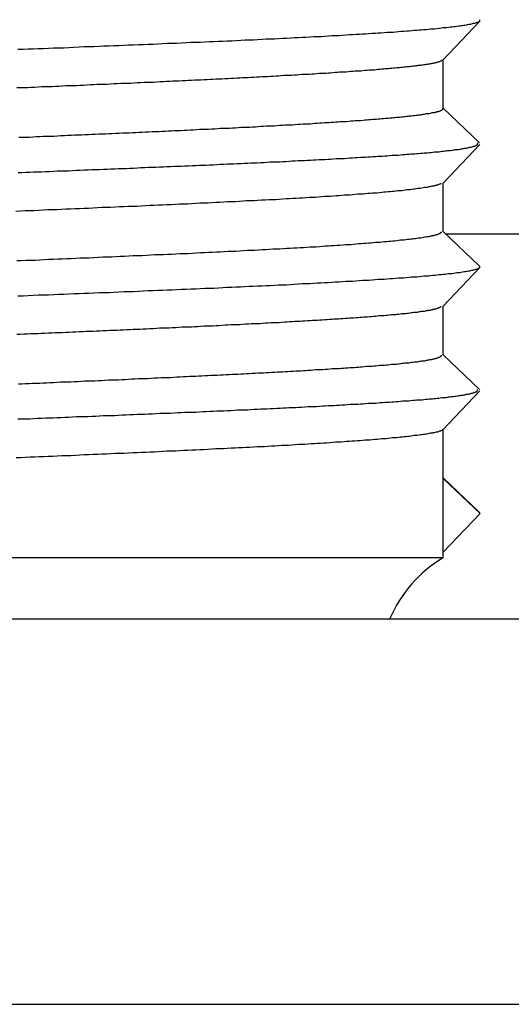
# Model space of a CAD drawing. Extents: x -69 to 1680, y 0 to 1188.
# Drawn here: x 996 to 998, y 707 to 711 of the extents above; entities that cross this region are included whole.
import ezdxf

# ---------------------------------------------------------------- set-up
doc = ezdxf.new("R2010")
doc.units = 0
doc.header["$LTSCALE"] = 4
doc.layers.add('VISIBLE__ISO_', color=7, linetype='CONTINUOUS')

msp = doc.modelspace()

# ---------------------------------------------------------------- linework, layer by layer
at = {"layer": 'VISIBLE__ISO_'}
for p, q in [((997.732, 710.8613), (997.5882, 710.7096)), ((997.5896, 710.5205), (997.5896, 710.7111)), ((997.5896, 710.5222), (997.7317, 710.3872)), ((997.732, 710.3813), (997.5882, 710.2296)), ((997.5896, 710.0405), (997.5896, 710.2311)), ((997.5896, 710.0422), (997.7317, 709.9072)), ((1046.1305, 710.0322), (997.6001, 710.0322)), ((997.732, 709.9013), (997.5882, 709.7496)), ((997.5896, 709.5605), (997.5896, 709.7511)), ((997.5896, 709.5622), (997.7317, 709.4272)), ((997.732, 709.4213), (997.5882, 709.2696)), ((997.5896, 709.0805), (997.5896, 709.2711)), ((997.5896, 709.0822), (997.7317, 708.9472)), ((997.7334, 708.9441), (997.5896, 709.0805)), ((997.5896, 708.7926), (997.5896, 709.0805)), ((997.5896, 708.7926), (997.7334, 708.9441)), ((997.5896, 708.7715), (997.5896, 708.7926)), ((997.5896, 708.7715), (993.8896, 708.7715)), ((1049.5565, 708.5322), (941.9227, 708.5322)), ((941.9227, 707.0322), (1049.5565, 707.0322))]:
    msp.add_line(p, q, dxfattribs=at)
for points in [[(995.935, 710.752, 0), (995.955, 710.752, 0), (995.975, 710.753, 0), (995.994, 710.754, 0), (996.014, 710.755, 0), (996.034, 710.755, 0), (996.054, 710.756, 0), (996.074, 710.757, 0), (996.094, 710.758, 0), (996.114, 710.758, 0), (996.133, 710.759, 0), (996.153, 710.76, 0), (996.173, 710.761, 0), (996.192, 710.762, 0), (996.212, 710.762, 0), (996.231, 710.763, 0), (996.251, 710.764, 0), (996.27, 710.765, 0), (996.289, 710.765, 0), (996.309, 710.766, 0), (996.328, 710.767, 0), (996.347, 710.768, 0), (996.366, 710.769, 0), (996.385, 710.769, 0), (996.404, 710.77, 0), (996.423, 710.771, 0), (996.442, 710.772, 0), (996.461, 710.772, 0), (996.48, 710.773, 0), (996.498, 710.774, 0), (996.517, 710.775, 0), (996.535, 710.775, 0), (996.554, 710.776, 0), (996.572, 710.777, 0), (996.59, 710.778, 0), (996.608, 710.779, 0), (996.627, 710.779, 0), (996.645, 710.78, 0), (996.662, 710.781, 0), (996.68, 710.782, 0), (996.698, 710.782, 0), (996.715, 710.783, 0), (996.733, 710.784, 0), (996.75, 710.785, 0), (996.768, 710.785, 0), (996.785, 710.786, 0), (996.802, 710.787, 0), (996.819, 710.788, 0), (996.835, 710.789, 0), (996.852, 710.789, 0), (996.868, 710.79, 0), (996.885, 710.791, 0), (996.901, 710.792, 0), (996.917, 710.792, 0), (996.933, 710.793, 0), (996.949, 710.794, 0), (996.965, 710.795, 0), (996.98, 710.795, 0), (996.996, 710.796, 0), (997.011, 710.797, 0), (997.026, 710.798, 0), (997.042, 710.799, 0), (997.057, 710.799, 0), (997.071, 710.8, 0), (997.086, 710.801, 0), (997.101, 710.802, 0), (997.115, 710.802, 0), (997.129, 710.803, 0), (997.143, 710.804, 0), (997.157, 710.805, 0), (997.171, 710.806, 0), (997.185, 710.806, 0), (997.198, 710.807, 0), (997.212, 710.808, 0), (997.225, 710.809, 0), (997.238, 710.809, 0), (997.251, 710.81, 0), (997.264, 710.811, 0), (997.276, 710.812, 0), (997.289, 710.812, 0), (997.301, 710.813, 0), (997.314, 710.814, 0), (997.326, 710.815, 0), (997.337, 710.816, 0), (997.349, 710.816, 0), (997.361, 710.817, 0), (997.372, 710.818, 0), (997.383, 710.819, 0), (997.395, 710.819, 0), (997.405, 710.82, 0), (997.416, 710.821, 0), (997.427, 710.822, 0), (997.437, 710.822, 0), (997.448, 710.823, 0), (997.458, 710.824, 0), (997.468, 710.825, 0), (997.477, 710.826, 0), (997.487, 710.826, 0), (997.497, 710.827, 0), (997.506, 710.828, 0), (997.515, 710.829, 0), (997.524, 710.829, 0), (997.533, 710.83, 0), (997.541, 710.831, 0), (997.55, 710.832, 0), (997.558, 710.832, 0), (997.566, 710.833, 0), (997.574, 710.834, 0), (997.582, 710.835, 0), (997.589, 710.836, 0), (997.596, 710.836, 0), (997.604, 710.837, 0), (997.611, 710.838, 0), (997.617, 710.839, 0), (997.624, 710.839, 0), (997.63, 710.84, 0), (997.637, 710.841, 0), (997.643, 710.842, 0), (997.649, 710.843, 0), (997.654, 710.843, 0), (997.66, 710.844, 0), (997.665, 710.845, 0), (997.67, 710.846, 0), (997.675, 710.846, 0), (997.68, 710.847, 0), (997.684, 710.848, 0), (997.689, 710.849, 0), (997.693, 710.849, 0), (997.697, 710.85, 0), (997.7, 710.851, 0), (997.704, 710.852, 0), (997.707, 710.853, 0), (997.711, 710.853, 0), (997.713, 710.854, 0), (997.716, 710.855, 0), (997.719, 710.856, 0), (997.721, 710.856, 0), (997.723, 710.857, 0), (997.725, 710.858, 0), (997.727, 710.859, 0), (997.728, 710.859, 0), (997.73, 710.86, 0), (997.731, 710.861, 0), (997.732, 710.862, 0), (997.732, 710.863, 0), (997.733, 710.863, 0), (997.733, 710.864, 0), (997.733, 710.865, 0), (997.733, 710.866, 0), (997.732, 710.866, 0), (997.732, 710.867, 0)], [(997.586, 710.71, 0), (997.586, 710.709, 0), (997.585, 710.709, 0), (997.584, 710.708, 0), (997.584, 710.707, 0), (997.583, 710.707, 0), (997.582, 710.706, 0), (997.581, 710.706, 0), (997.58, 710.705, 0), (997.578, 710.705, 0), (997.577, 710.704, 0), (997.575, 710.703, 0), (997.574, 710.703, 0), (997.572, 710.702, 0), (997.57, 710.702, 0), (997.568, 710.701, 0), (997.566, 710.701, 0), (997.564, 710.7, 0), (997.562, 710.699, 0), (997.559, 710.699, 0), (997.557, 710.698, 0), (997.554, 710.698, 0), (997.551, 710.697, 0), (997.549, 710.697, 0), (997.546, 710.696, 0), (997.543, 710.695, 0), (997.539, 710.695, 0), (997.536, 710.694, 0), (997.533, 710.694, 0), (997.529, 710.693, 0), (997.526, 710.693, 0), (997.522, 710.692, 0), (997.518, 710.691, 0), (997.514, 710.691, 0), (997.51, 710.69, 0), (997.506, 710.69, 0), (997.502, 710.689, 0), (997.497, 710.689, 0), (997.493, 710.688, 0), (997.488, 710.687, 0), (997.484, 710.687, 0), (997.479, 710.686, 0), (997.474, 710.686, 0), (997.469, 710.685, 0), (997.464, 710.685, 0), (997.459, 710.684, 0), (997.454, 710.683, 0), (997.449, 710.683, 0), (997.443, 710.682, 0), (997.438, 710.682, 0), (997.432, 710.681, 0), (997.426, 710.681, 0), (997.42, 710.68, 0), (997.415, 710.679, 0), (997.409, 710.679, 0), (997.402, 710.678, 0), (997.396, 710.678, 0), (997.39, 710.677, 0), (997.384, 710.677, 0), (997.377, 710.676, 0), (997.371, 710.675, 0), (997.364, 710.675, 0), (997.357, 710.674, 0), (997.35, 710.674, 0), (997.343, 710.673, 0), (997.336, 710.673, 0), (997.329, 710.672, 0), (997.322, 710.671, 0), (997.315, 710.671, 0), (997.308, 710.67, 0), (997.3, 710.67, 0), (997.293, 710.669, 0), (997.285, 710.669, 0), (997.277, 710.668, 0), (997.27, 710.667, 0), (997.262, 710.667, 0), (997.254, 710.666, 0), (997.246, 710.666, 0), (997.238, 710.665, 0), (997.229, 710.665, 0), (997.221, 710.664, 0), (997.213, 710.663, 0), (997.204, 710.663, 0), (997.196, 710.662, 0), (997.187, 710.662, 0), (997.179, 710.661, 0), (997.17, 710.661, 0), (997.161, 710.66, 0), (997.152, 710.659, 0), (997.143, 710.659, 0), (997.134, 710.658, 0), (997.125, 710.658, 0), (997.116, 710.657, 0), (997.107, 710.657, 0), (997.097, 710.656, 0), (997.088, 710.655, 0), (997.079, 710.655, 0), (997.069, 710.654, 0), (997.059, 710.654, 0), (997.05, 710.653, 0), (997.04, 710.653, 0), (997.03, 710.652, 0), (997.02, 710.651, 0), (997.01, 710.651, 0), (997, 710.65, 0), (996.99, 710.65, 0), (996.98, 710.649, 0), (996.97, 710.649, 0), (996.96, 710.648, 0), (996.949, 710.647, 0), (996.939, 710.647, 0), (996.928, 710.646, 0), (996.918, 710.646, 0), (996.907, 710.645, 0), (996.897, 710.645, 0), (996.886, 710.644, 0), (996.875, 710.643, 0), (996.864, 710.643, 0), (996.853, 710.642, 0), (996.842, 710.642, 0), (996.831, 710.641, 0), (996.82, 710.641, 0), (996.809, 710.64, 0), (996.798, 710.639, 0), (996.787, 710.639, 0), (996.775, 710.638, 0), (996.764, 710.638, 0), (996.752, 710.637, 0), (996.741, 710.637, 0), (996.729, 710.636, 0), (996.718, 710.635, 0), (996.706, 710.635, 0), (996.694, 710.634, 0), (996.683, 710.634, 0), (996.671, 710.633, 0), (996.659, 710.633, 0), (996.647, 710.632, 0), (996.635, 710.631, 0), (996.623, 710.631, 0), (996.611, 710.63, 0), (996.599, 710.63, 0), (996.587, 710.629, 0), (996.575, 710.629, 0), (996.562, 710.628, 0), (996.55, 710.627, 0), (996.538, 710.627, 0), (996.526, 710.626, 0), (996.513, 710.626, 0), (996.501, 710.625, 0), (996.488, 710.625, 0), (996.476, 710.624, 0), (996.463, 710.623, 0), (996.45, 710.623, 0), (996.438, 710.622, 0), (996.425, 710.622, 0), (996.412, 710.621, 0), (996.399, 710.621, 0), (996.387, 710.62, 0), (996.374, 710.619, 0), (996.361, 710.619, 0), (996.348, 710.618, 0), (996.335, 710.618, 0), (996.322, 710.617, 0), (996.309, 710.617, 0), (996.296, 710.616, 0), (996.283, 710.615, 0), (996.269, 710.615, 0), (996.256, 710.614, 0), (996.243, 710.614, 0), (996.23, 710.613, 0), (996.216, 710.613, 0), (996.203, 710.612, 0), (996.19, 710.611, 0), (996.176, 710.611, 0), (996.163, 710.61, 0), (996.149, 710.61, 0), (996.136, 710.609, 0), (996.122, 710.609, 0), (996.109, 710.608, 0), (996.095, 710.607, 0), (996.082, 710.607, 0), (996.068, 710.606, 0), (996.055, 710.606, 0), (996.041, 710.605, 0), (996.027, 710.605, 0), (996.014, 710.604, 0), (996, 710.603, 0), (995.986, 710.603, 0), (995.973, 710.602, 0), (995.959, 710.602, 0), (995.945, 710.601, 0), (995.931, 710.601, 0)], [(995.939, 710.409, 0), (995.953, 710.409, 0), (995.966, 710.41, 0), (995.98, 710.41, 0), (995.994, 710.411, 0), (996.007, 710.412, 0), (996.021, 710.412, 0), (996.034, 710.413, 0), (996.048, 710.413, 0), (996.062, 710.414, 0), (996.075, 710.414, 0), (996.089, 710.415, 0), (996.102, 710.416, 0), (996.116, 710.416, 0), (996.129, 710.417, 0), (996.143, 710.417, 0), (996.156, 710.418, 0), (996.17, 710.418, 0), (996.183, 710.419, 0), (996.196, 710.42, 0), (996.21, 710.42, 0), (996.223, 710.421, 0), (996.236, 710.421, 0), (996.25, 710.422, 0), (996.263, 710.422, 0), (996.276, 710.423, 0), (996.289, 710.424, 0), (996.302, 710.424, 0), (996.316, 710.425, 0), (996.329, 710.425, 0), (996.342, 710.426, 0), (996.355, 710.426, 0), (996.368, 710.427, 0), (996.381, 710.428, 0), (996.394, 710.428, 0), (996.406, 710.429, 0), (996.419, 710.429, 0), (996.432, 710.43, 0), (996.445, 710.43, 0), (996.457, 710.431, 0), (996.47, 710.432, 0), (996.483, 710.432, 0), (996.495, 710.433, 0), (996.508, 710.433, 0), (996.52, 710.434, 0), (996.533, 710.434, 0), (996.545, 710.435, 0), (996.557, 710.436, 0), (996.569, 710.436, 0), (996.582, 710.437, 0), (996.594, 710.437, 0), (996.606, 710.438, 0), (996.618, 710.438, 0), (996.63, 710.439, 0), (996.642, 710.44, 0), (996.654, 710.44, 0), (996.666, 710.441, 0), (996.677, 710.441, 0), (996.689, 710.442, 0), (996.701, 710.442, 0), (996.713, 710.443, 0), (996.724, 710.444, 0), (996.736, 710.444, 0), (996.747, 710.445, 0), (996.758, 710.445, 0), (996.77, 710.446, 0), (996.781, 710.446, 0), (996.792, 710.447, 0), (996.804, 710.448, 0), (996.815, 710.448, 0), (996.826, 710.449, 0), (996.837, 710.449, 0), (996.848, 710.45, 0), (996.859, 710.45, 0), (996.869, 710.451, 0), (996.88, 710.452, 0), (996.891, 710.452, 0), (996.901, 710.453, 0), (996.912, 710.453, 0), (996.923, 710.454, 0), (996.933, 710.454, 0), (996.943, 710.455, 0), (996.954, 710.456, 0), (996.964, 710.456, 0), (996.974, 710.457, 0), (996.984, 710.457, 0), (996.994, 710.458, 0), (997.004, 710.458, 0), (997.014, 710.459, 0), (997.024, 710.46, 0), (997.034, 710.46, 0), (997.044, 710.461, 0), (997.053, 710.461, 0), (997.063, 710.462, 0), (997.072, 710.462, 0), (997.082, 710.463, 0), (997.091, 710.464, 0), (997.1, 710.464, 0), (997.11, 710.465, 0), (997.119, 710.465, 0), (997.128, 710.466, 0), (997.137, 710.466, 0), (997.146, 710.467, 0), (997.155, 710.468, 0), (997.163, 710.468, 0), (997.172, 710.469, 0), (997.181, 710.469, 0), (997.189, 710.47, 0), (997.198, 710.47, 0), (997.206, 710.471, 0), (997.214, 710.471, 0), (997.223, 710.472, 0), (997.231, 710.473, 0), (997.239, 710.473, 0), (997.247, 710.474, 0), (997.255, 710.474, 0), (997.263, 710.475, 0), (997.27, 710.475, 0), (997.278, 710.476, 0), (997.286, 710.477, 0), (997.293, 710.477, 0), (997.301, 710.478, 0), (997.308, 710.478, 0), (997.315, 710.479, 0), (997.322, 710.479, 0), (997.33, 710.48, 0), (997.337, 710.481, 0), (997.344, 710.481, 0), (997.35, 710.482, 0), (997.357, 710.482, 0), (997.364, 710.483, 0), (997.37, 710.483, 0), (997.377, 710.484, 0), (997.383, 710.485, 0), (997.39, 710.485, 0), (997.396, 710.486, 0), (997.402, 710.486, 0), (997.408, 710.487, 0), (997.414, 710.487, 0), (997.42, 710.488, 0), (997.426, 710.489, 0), (997.431, 710.489, 0), (997.437, 710.49, 0), (997.442, 710.49, 0), (997.448, 710.491, 0), (997.453, 710.491, 0), (997.458, 710.492, 0), (997.463, 710.493, 0), (997.468, 710.493, 0), (997.473, 710.494, 0), (997.478, 710.494, 0), (997.483, 710.495, 0), (997.488, 710.495, 0), (997.492, 710.496, 0), (997.497, 710.497, 0), (997.501, 710.497, 0), (997.505, 710.498, 0), (997.509, 710.498, 0), (997.513, 710.499, 0), (997.517, 710.499, 0), (997.521, 710.5, 0), (997.525, 710.501, 0), (997.529, 710.501, 0), (997.532, 710.502, 0), (997.536, 710.502, 0), (997.539, 710.503, 0), (997.542, 710.503, 0), (997.545, 710.504, 0), (997.548, 710.505, 0), (997.551, 710.505, 0), (997.554, 710.506, 0), (997.557, 710.506, 0), (997.559, 710.507, 0), (997.562, 710.507, 0), (997.564, 710.508, 0), (997.567, 710.509, 0), (997.569, 710.509, 0), (997.571, 710.51, 0), (997.573, 710.51, 0), (997.575, 710.511, 0), (997.576, 710.511, 0), (997.578, 710.512, 0), (997.579, 710.513, 0), (997.581, 710.513, 0), (997.582, 710.514, 0), (997.583, 710.514, 0), (997.584, 710.515, 0), (997.585, 710.515, 0), (997.586, 710.516, 0), (997.587, 710.517, 0), (997.588, 710.517, 0), (997.588, 710.518, 0), (997.588, 710.518, 0), (997.589, 710.519, 0), (997.589, 710.519, 0), (997.589, 710.52, 0), (997.589, 710.521, 0)], [(995.936, 710.272, 0), (995.951, 710.272, 0), (995.966, 710.273, 0), (995.982, 710.273, 0), (995.997, 710.274, 0), (996.012, 710.275, 0), (996.027, 710.275, 0), (996.042, 710.276, 0), (996.058, 710.276, 0), (996.073, 710.277, 0), (996.088, 710.278, 0), (996.103, 710.278, 0), (996.118, 710.279, 0), (996.133, 710.279, 0), (996.148, 710.28, 0), (996.163, 710.281, 0), (996.178, 710.281, 0), (996.193, 710.282, 0), (996.208, 710.282, 0), (996.223, 710.283, 0), (996.238, 710.283, 0), (996.253, 710.284, 0), (996.268, 710.285, 0), (996.283, 710.285, 0), (996.297, 710.286, 0), (996.312, 710.286, 0), (996.327, 710.287, 0), (996.342, 710.288, 0), (996.356, 710.288, 0), (996.371, 710.289, 0), (996.385, 710.289, 0), (996.4, 710.29, 0), (996.414, 710.291, 0), (996.429, 710.291, 0), (996.443, 710.292, 0), (996.458, 710.292, 0), (996.472, 710.293, 0), (996.486, 710.294, 0), (996.501, 710.294, 0), (996.515, 710.295, 0), (996.529, 710.295, 0), (996.543, 710.296, 0), (996.557, 710.297, 0), (996.571, 710.297, 0), (996.585, 710.298, 0), (996.599, 710.298, 0), (996.613, 710.299, 0), (996.627, 710.299, 0), (996.64, 710.3, 0), (996.654, 710.301, 0), (996.668, 710.301, 0), (996.681, 710.302, 0), (996.695, 710.302, 0), (996.709, 710.303, 0), (996.722, 710.304, 0), (996.735, 710.304, 0), (996.749, 710.305, 0), (996.762, 710.305, 0), (996.775, 710.306, 0), (996.788, 710.307, 0), (996.802, 710.307, 0), (996.815, 710.308, 0), (996.828, 710.308, 0), (996.841, 710.309, 0), (996.853, 710.31, 0), (996.866, 710.31, 0), (996.879, 710.311, 0), (996.892, 710.311, 0), (996.904, 710.312, 0), (996.917, 710.313, 0), (996.929, 710.313, 0), (996.942, 710.314, 0), (996.954, 710.314, 0), (996.966, 710.315, 0), (996.978, 710.315, 0), (996.99, 710.316, 0), (997.002, 710.317, 0), (997.014, 710.317, 0), (997.026, 710.318, 0), (997.038, 710.318, 0), (997.05, 710.319, 0), (997.062, 710.32, 0), (997.073, 710.32, 0), (997.085, 710.321, 0), (997.096, 710.321, 0), (997.107, 710.322, 0), (997.119, 710.323, 0), (997.13, 710.323, 0), (997.141, 710.324, 0), (997.152, 710.324, 0), (997.163, 710.325, 0), (997.174, 710.326, 0), (997.185, 710.326, 0), (997.195, 710.327, 0), (997.206, 710.327, 0), (997.216, 710.328, 0), (997.227, 710.329, 0), (997.237, 710.329, 0), (997.247, 710.33, 0), (997.257, 710.33, 0), (997.268, 710.331, 0), (997.277, 710.331, 0), (997.287, 710.332, 0), (997.297, 710.333, 0), (997.307, 710.333, 0), (997.316, 710.334, 0), (997.326, 710.334, 0), (997.335, 710.335, 0), (997.345, 710.336, 0), (997.354, 710.336, 0), (997.363, 710.337, 0), (997.372, 710.337, 0), (997.381, 710.338, 0), (997.39, 710.339, 0), (997.398, 710.339, 0), (997.407, 710.34, 0), (997.415, 710.34, 0), (997.424, 710.341, 0), (997.432, 710.342, 0), (997.44, 710.342, 0), (997.448, 710.343, 0), (997.456, 710.343, 0), (997.464, 710.344, 0), (997.472, 710.345, 0), (997.479, 710.345, 0), (997.487, 710.346, 0), (997.494, 710.346, 0), (997.502, 710.347, 0), (997.509, 710.347, 0), (997.516, 710.348, 0), (997.523, 710.349, 0), (997.53, 710.349, 0), (997.536, 710.35, 0), (997.543, 710.35, 0), (997.549, 710.351, 0), (997.556, 710.352, 0), (997.562, 710.352, 0), (997.568, 710.353, 0), (997.574, 710.353, 0), (997.58, 710.354, 0), (997.586, 710.355, 0), (997.591, 710.355, 0), (997.597, 710.356, 0), (997.602, 710.356, 0), (997.607, 710.357, 0), (997.613, 710.358, 0), (997.618, 710.358, 0), (997.623, 710.359, 0), (997.627, 710.359, 0), (997.632, 710.36, 0), (997.637, 710.361, 0), (997.641, 710.361, 0), (997.645, 710.362, 0), (997.65, 710.362, 0), (997.654, 710.363, 0), (997.658, 710.363, 0), (997.662, 710.364, 0), (997.665, 710.365, 0), (997.669, 710.365, 0), (997.673, 710.366, 0), (997.676, 710.366, 0), (997.679, 710.367, 0), (997.683, 710.368, 0), (997.686, 710.368, 0), (997.689, 710.369, 0), (997.691, 710.369, 0), (997.694, 710.37, 0), (997.697, 710.371, 0), (997.699, 710.371, 0), (997.702, 710.372, 0), (997.704, 710.372, 0), (997.706, 710.373, 0), (997.708, 710.374, 0), (997.71, 710.374, 0), (997.712, 710.375, 0), (997.713, 710.375, 0), (997.715, 710.376, 0), (997.716, 710.377, 0), (997.718, 710.377, 0), (997.719, 710.378, 0), (997.72, 710.378, 0), (997.721, 710.379, 0), (997.722, 710.379, 0), (997.723, 710.38, 0), (997.723, 710.381, 0), (997.724, 710.381, 0), (997.724, 710.382, 0), (997.725, 710.382, 0), (997.725, 710.383, 0), (997.725, 710.384, 0), (997.725, 710.384, 0), (997.725, 710.385, 0), (997.725, 710.385, 0), (997.724, 710.386, 0), (997.724, 710.387, 0), (997.723, 710.387, 0)], [(997.582, 710.23, 0), (997.581, 710.229, 0), (997.58, 710.228, 0), (997.579, 710.227, 0), (997.577, 710.227, 0), (997.575, 710.226, 0), (997.573, 710.225, 0), (997.571, 710.224, 0), (997.569, 710.224, 0), (997.567, 710.223, 0), (997.564, 710.222, 0), (997.562, 710.221, 0), (997.559, 710.221, 0), (997.556, 710.22, 0), (997.553, 710.219, 0), (997.549, 710.218, 0), (997.546, 710.218, 0), (997.542, 710.217, 0), (997.538, 710.216, 0), (997.534, 710.216, 0), (997.53, 710.215, 0), (997.526, 710.214, 0), (997.522, 710.213, 0), (997.517, 710.213, 0), (997.512, 710.212, 0), (997.507, 710.211, 0), (997.502, 710.21, 0), (997.497, 710.21, 0), (997.491, 710.209, 0), (997.486, 710.208, 0), (997.48, 710.207, 0), (997.474, 710.207, 0), (997.468, 710.206, 0), (997.462, 710.205, 0), (997.456, 710.204, 0), (997.449, 710.204, 0), (997.442, 710.203, 0), (997.436, 710.202, 0), (997.429, 710.201, 0), (997.422, 710.201, 0), (997.414, 710.2, 0), (997.407, 710.199, 0), (997.399, 710.198, 0), (997.392, 710.198, 0), (997.384, 710.197, 0), (997.376, 710.196, 0), (997.367, 710.195, 0), (997.359, 710.195, 0), (997.351, 710.194, 0), (997.342, 710.193, 0), (997.333, 710.192, 0), (997.324, 710.192, 0), (997.315, 710.191, 0), (997.306, 710.19, 0), (997.297, 710.19, 0), (997.287, 710.189, 0), (997.278, 710.188, 0), (997.268, 710.187, 0), (997.258, 710.187, 0), (997.248, 710.186, 0), (997.238, 710.185, 0), (997.228, 710.184, 0), (997.217, 710.184, 0), (997.206, 710.183, 0), (997.196, 710.182, 0), (997.185, 710.181, 0), (997.174, 710.181, 0), (997.163, 710.18, 0), (997.151, 710.179, 0), (997.14, 710.178, 0), (997.128, 710.178, 0), (997.116, 710.177, 0), (997.105, 710.176, 0), (997.093, 710.175, 0), (997.08, 710.175, 0), (997.068, 710.174, 0), (997.056, 710.173, 0), (997.043, 710.172, 0), (997.031, 710.172, 0), (997.018, 710.171, 0), (997.005, 710.17, 0), (996.992, 710.169, 0), (996.979, 710.169, 0), (996.965, 710.168, 0), (996.952, 710.167, 0), (996.938, 710.166, 0), (996.925, 710.166, 0), (996.911, 710.165, 0), (996.897, 710.164, 0), (996.883, 710.164, 0), (996.868, 710.163, 0), (996.854, 710.162, 0), (996.84, 710.161, 0), (996.825, 710.161, 0), (996.811, 710.16, 0), (996.796, 710.159, 0), (996.781, 710.158, 0), (996.766, 710.158, 0), (996.751, 710.157, 0), (996.736, 710.156, 0), (996.721, 710.155, 0), (996.705, 710.155, 0), (996.69, 710.154, 0), (996.674, 710.153, 0), (996.659, 710.152, 0), (996.643, 710.152, 0), (996.627, 710.151, 0), (996.611, 710.15, 0), (996.596, 710.149, 0), (996.58, 710.149, 0), (996.563, 710.148, 0), (996.547, 710.147, 0), (996.531, 710.146, 0), (996.515, 710.146, 0), (996.498, 710.145, 0), (996.482, 710.144, 0), (996.465, 710.143, 0), (996.449, 710.143, 0), (996.432, 710.142, 0), (996.415, 710.141, 0), (996.398, 710.14, 0), (996.382, 710.14, 0), (996.365, 710.139, 0), (996.348, 710.138, 0), (996.331, 710.138, 0), (996.314, 710.137, 0), (996.296, 710.136, 0), (996.279, 710.135, 0), (996.262, 710.135, 0), (996.245, 710.134, 0), (996.227, 710.133, 0), (996.21, 710.132, 0), (996.193, 710.132, 0), (996.175, 710.131, 0), (996.158, 710.13, 0), (996.14, 710.129, 0), (996.122, 710.129, 0), (996.105, 710.128, 0), (996.087, 710.127, 0), (996.07, 710.126, 0), (996.052, 710.126, 0), (996.034, 710.125, 0), (996.016, 710.124, 0), (995.999, 710.123, 0), (995.981, 710.123, 0), (995.963, 710.122, 0), (995.945, 710.121, 0), (995.927, 710.12, 0)], [(995.931, 709.929, 0), (995.949, 709.929, 0), (995.967, 709.93, 0), (995.984, 709.931, 0), (996.002, 709.931, 0), (996.02, 709.932, 0), (996.038, 709.933, 0), (996.055, 709.934, 0), (996.073, 709.934, 0), (996.091, 709.935, 0), (996.108, 709.936, 0), (996.126, 709.937, 0), (996.143, 709.937, 0), (996.161, 709.938, 0), (996.178, 709.939, 0), (996.196, 709.94, 0), (996.213, 709.94, 0), (996.23, 709.941, 0), (996.248, 709.942, 0), (996.265, 709.943, 0), (996.282, 709.943, 0), (996.299, 709.944, 0), (996.316, 709.945, 0), (996.333, 709.946, 0), (996.35, 709.946, 0), (996.367, 709.947, 0), (996.384, 709.948, 0), (996.401, 709.949, 0), (996.418, 709.949, 0), (996.435, 709.95, 0), (996.451, 709.951, 0), (996.468, 709.952, 0), (996.484, 709.952, 0), (996.501, 709.953, 0), (996.517, 709.954, 0), (996.533, 709.954, 0), (996.55, 709.955, 0), (996.566, 709.956, 0), (996.582, 709.957, 0), (996.598, 709.957, 0), (996.614, 709.958, 0), (996.63, 709.959, 0), (996.645, 709.96, 0), (996.661, 709.96, 0), (996.677, 709.961, 0), (996.692, 709.962, 0), (996.708, 709.963, 0), (996.723, 709.963, 0), (996.738, 709.964, 0), (996.753, 709.965, 0), (996.768, 709.966, 0), (996.783, 709.966, 0), (996.798, 709.967, 0), (996.813, 709.968, 0), (996.827, 709.969, 0), (996.842, 709.969, 0), (996.856, 709.97, 0), (996.871, 709.971, 0), (996.885, 709.972, 0), (996.899, 709.972, 0), (996.913, 709.973, 0), (996.927, 709.974, 0), (996.94, 709.975, 0), (996.954, 709.975, 0), (996.968, 709.976, 0), (996.981, 709.977, 0), (996.994, 709.977, 0), (997.007, 709.978, 0), (997.02, 709.979, 0), (997.033, 709.98, 0), (997.046, 709.98, 0), (997.059, 709.981, 0), (997.071, 709.982, 0), (997.083, 709.983, 0), (997.096, 709.983, 0), (997.108, 709.984, 0), (997.119, 709.985, 0), (997.131, 709.986, 0), (997.143, 709.986, 0), (997.154, 709.987, 0), (997.166, 709.988, 0), (997.177, 709.989, 0), (997.188, 709.989, 0), (997.199, 709.99, 0), (997.21, 709.991, 0), (997.22, 709.992, 0), (997.231, 709.992, 0), (997.241, 709.993, 0), (997.251, 709.994, 0), (997.261, 709.995, 0), (997.271, 709.995, 0), (997.281, 709.996, 0), (997.29, 709.997, 0), (997.3, 709.998, 0), (997.309, 709.998, 0), (997.318, 709.999, 0), (997.327, 710, 0), (997.336, 710, 0), (997.345, 710.001, 0), (997.353, 710.002, 0), (997.362, 710.003, 0), (997.37, 710.003, 0), (997.378, 710.004, 0), (997.386, 710.005, 0), (997.394, 710.006, 0), (997.402, 710.006, 0), (997.409, 710.007, 0), (997.416, 710.008, 0), (997.424, 710.009, 0), (997.431, 710.009, 0), (997.438, 710.01, 0), (997.444, 710.011, 0), (997.451, 710.012, 0), (997.457, 710.012, 0), (997.464, 710.013, 0), (997.47, 710.014, 0), (997.476, 710.015, 0), (997.482, 710.015, 0), (997.487, 710.016, 0), (997.493, 710.017, 0), (997.498, 710.018, 0), (997.503, 710.018, 0), (997.508, 710.019, 0), (997.513, 710.02, 0), (997.518, 710.021, 0), (997.522, 710.021, 0), (997.527, 710.022, 0), (997.531, 710.023, 0), (997.535, 710.023, 0), (997.539, 710.024, 0), (997.543, 710.025, 0), (997.546, 710.026, 0), (997.55, 710.026, 0), (997.553, 710.027, 0), (997.556, 710.028, 0), (997.559, 710.029, 0), (997.562, 710.029, 0), (997.564, 710.03, 0), (997.567, 710.031, 0), (997.569, 710.032, 0), (997.571, 710.032, 0), (997.573, 710.033, 0), (997.575, 710.034, 0), (997.577, 710.035, 0), (997.578, 710.035, 0), (997.579, 710.036, 0), (997.58, 710.037, 0), (997.581, 710.038, 0), (997.582, 710.038, 0), (997.583, 710.039, 0), (997.583, 710.04, 0), (997.583, 710.041, 0)], [(995.935, 709.792, 0), (995.955, 709.792, 0), (995.975, 709.793, 0), (995.995, 709.794, 0), (996.015, 709.795, 0), (996.034, 709.795, 0), (996.054, 709.796, 0), (996.074, 709.797, 0), (996.094, 709.798, 0), (996.114, 709.798, 0), (996.133, 709.799, 0), (996.153, 709.8, 0), (996.173, 709.801, 0), (996.192, 709.802, 0), (996.212, 709.802, 0), (996.231, 709.803, 0), (996.251, 709.804, 0), (996.27, 709.805, 0), (996.29, 709.805, 0), (996.309, 709.806, 0), (996.328, 709.807, 0), (996.347, 709.808, 0), (996.366, 709.809, 0), (996.385, 709.809, 0), (996.404, 709.81, 0), (996.423, 709.811, 0), (996.442, 709.812, 0), (996.461, 709.812, 0), (996.48, 709.813, 0), (996.498, 709.814, 0), (996.517, 709.815, 0), (996.535, 709.815, 0), (996.554, 709.816, 0), (996.572, 709.817, 0), (996.59, 709.818, 0), (996.609, 709.819, 0), (996.627, 709.819, 0), (996.645, 709.82, 0), (996.662, 709.821, 0), (996.68, 709.822, 0), (996.698, 709.822, 0), (996.715, 709.823, 0), (996.733, 709.824, 0), (996.75, 709.825, 0), (996.767, 709.825, 0), (996.784, 709.826, 0), (996.801, 709.827, 0), (996.818, 709.828, 0), (996.835, 709.829, 0), (996.851, 709.829, 0), (996.868, 709.83, 0), (996.884, 709.831, 0), (996.901, 709.832, 0), (996.917, 709.832, 0), (996.933, 709.833, 0), (996.948, 709.834, 0), (996.964, 709.835, 0), (996.98, 709.835, 0), (996.995, 709.836, 0), (997.011, 709.837, 0), (997.026, 709.838, 0), (997.041, 709.839, 0), (997.056, 709.839, 0), (997.071, 709.84, 0), (997.085, 709.841, 0), (997.1, 709.842, 0), (997.114, 709.842, 0), (997.128, 709.843, 0), (997.143, 709.844, 0), (997.157, 709.845, 0), (997.17, 709.846, 0), (997.184, 709.846, 0), (997.198, 709.847, 0), (997.211, 709.848, 0), (997.224, 709.849, 0), (997.237, 709.849, 0), (997.25, 709.85, 0), (997.263, 709.851, 0), (997.276, 709.852, 0), (997.288, 709.852, 0), (997.301, 709.853, 0), (997.313, 709.854, 0), (997.325, 709.855, 0), (997.337, 709.856, 0), (997.349, 709.856, 0), (997.36, 709.857, 0), (997.372, 709.858, 0), (997.383, 709.859, 0), (997.394, 709.859, 0), (997.405, 709.86, 0), (997.416, 709.861, 0), (997.427, 709.862, 0), (997.437, 709.862, 0), (997.447, 709.863, 0), (997.458, 709.864, 0), (997.467, 709.865, 0), (997.477, 709.866, 0), (997.487, 709.866, 0), (997.496, 709.867, 0), (997.506, 709.868, 0), (997.515, 709.869, 0), (997.524, 709.869, 0), (997.533, 709.87, 0), (997.541, 709.871, 0), (997.55, 709.872, 0), (997.558, 709.872, 0), (997.566, 709.873, 0), (997.574, 709.874, 0), (997.582, 709.875, 0), (997.589, 709.876, 0), (997.597, 709.876, 0), (997.604, 709.877, 0), (997.611, 709.878, 0), (997.618, 709.879, 0), (997.624, 709.879, 0), (997.631, 709.88, 0), (997.637, 709.881, 0), (997.643, 709.882, 0), (997.649, 709.883, 0), (997.655, 709.883, 0), (997.66, 709.884, 0), (997.665, 709.885, 0), (997.671, 709.886, 0), (997.676, 709.886, 0), (997.68, 709.887, 0), (997.685, 709.888, 0), (997.689, 709.889, 0), (997.693, 709.889, 0), (997.697, 709.89, 0), (997.701, 709.891, 0), (997.705, 709.892, 0), (997.708, 709.893, 0), (997.711, 709.893, 0), (997.714, 709.894, 0), (997.717, 709.895, 0), (997.719, 709.896, 0), (997.721, 709.896, 0), (997.724, 709.897, 0), (997.726, 709.898, 0), (997.727, 709.899, 0), (997.729, 709.899, 0), (997.73, 709.9, 0), (997.731, 709.901, 0), (997.732, 709.902, 0), (997.732, 709.903, 0), (997.733, 709.903, 0), (997.733, 709.904, 0), (997.733, 709.905, 0), (997.733, 709.906, 0), (997.732, 709.906, 0), (997.732, 709.907, 0)], [(997.581, 709.75, 0), (997.581, 709.749, 0), (997.58, 709.749, 0), (997.58, 709.748, 0), (997.579, 709.747, 0), (997.578, 709.747, 0), (997.577, 709.746, 0), (997.576, 709.746, 0), (997.575, 709.745, 0), (997.573, 709.745, 0), (997.572, 709.744, 0), (997.571, 709.743, 0), (997.569, 709.743, 0), (997.567, 709.742, 0), (997.566, 709.742, 0), (997.564, 709.741, 0), (997.562, 709.741, 0), (997.56, 709.74, 0), (997.557, 709.739, 0), (997.555, 709.739, 0), (997.553, 709.738, 0), (997.55, 709.738, 0), (997.548, 709.737, 0), (997.545, 709.737, 0), (997.542, 709.736, 0), (997.539, 709.735, 0), (997.536, 709.735, 0), (997.533, 709.734, 0), (997.53, 709.734, 0), (997.527, 709.733, 0), (997.523, 709.733, 0), (997.52, 709.732, 0), (997.516, 709.731, 0), (997.513, 709.731, 0), (997.509, 709.73, 0), (997.505, 709.73, 0), (997.501, 709.729, 0), (997.497, 709.729, 0), (997.493, 709.728, 0), (997.488, 709.727, 0), (997.484, 709.727, 0), (997.479, 709.726, 0), (997.475, 709.726, 0), (997.47, 709.725, 0), (997.465, 709.725, 0), (997.46, 709.724, 0), (997.455, 709.723, 0), (997.45, 709.723, 0), (997.445, 709.722, 0), (997.439, 709.722, 0), (997.434, 709.721, 0), (997.428, 709.721, 0), (997.423, 709.72, 0), (997.417, 709.719, 0), (997.411, 709.719, 0), (997.405, 709.718, 0), (997.399, 709.718, 0), (997.393, 709.717, 0), (997.387, 709.717, 0), (997.38, 709.716, 0), (997.374, 709.715, 0), (997.367, 709.715, 0), (997.361, 709.714, 0), (997.354, 709.714, 0), (997.347, 709.713, 0), (997.34, 709.713, 0), (997.333, 709.712, 0), (997.326, 709.711, 0), (997.319, 709.711, 0), (997.311, 709.71, 0), (997.304, 709.71, 0), (997.296, 709.709, 0), (997.289, 709.709, 0), (997.281, 709.708, 0), (997.273, 709.707, 0), (997.265, 709.707, 0), (997.258, 709.706, 0), (997.25, 709.706, 0), (997.241, 709.705, 0), (997.233, 709.705, 0), (997.225, 709.704, 0), (997.217, 709.703, 0), (997.208, 709.703, 0), (997.2, 709.702, 0), (997.191, 709.702, 0), (997.182, 709.701, 0), (997.174, 709.701, 0), (997.165, 709.7, 0), (997.156, 709.699, 0), (997.147, 709.699, 0), (997.138, 709.698, 0), (997.129, 709.698, 0), (997.119, 709.697, 0), (997.11, 709.697, 0), (997.101, 709.696, 0), (997.091, 709.695, 0), (997.082, 709.695, 0), (997.072, 709.694, 0), (997.062, 709.694, 0), (997.052, 709.693, 0), (997.043, 709.693, 0), (997.033, 709.692, 0), (997.023, 709.691, 0), (997.013, 709.691, 0), (997.003, 709.69, 0), (996.992, 709.69, 0), (996.982, 709.689, 0), (996.972, 709.689, 0), (996.961, 709.688, 0), (996.951, 709.687, 0), (996.941, 709.687, 0), (996.93, 709.686, 0), (996.919, 709.686, 0), (996.909, 709.685, 0), (996.898, 709.685, 0), (996.887, 709.684, 0), (996.876, 709.683, 0), (996.865, 709.683, 0), (996.854, 709.682, 0), (996.843, 709.682, 0), (996.832, 709.681, 0), (996.821, 709.681, 0), (996.809, 709.68, 0), (996.798, 709.679, 0), (996.787, 709.679, 0), (996.775, 709.678, 0), (996.764, 709.678, 0), (996.752, 709.677, 0), (996.741, 709.677, 0), (996.729, 709.676, 0), (996.718, 709.675, 0), (996.706, 709.675, 0), (996.694, 709.674, 0), (996.682, 709.674, 0), (996.67, 709.673, 0), (996.658, 709.673, 0), (996.646, 709.672, 0), (996.634, 709.671, 0), (996.622, 709.671, 0), (996.61, 709.67, 0), (996.598, 709.67, 0), (996.586, 709.669, 0), (996.573, 709.669, 0), (996.561, 709.668, 0), (996.549, 709.667, 0), (996.536, 709.667, 0), (996.524, 709.666, 0), (996.511, 709.666, 0), (996.499, 709.665, 0), (996.486, 709.665, 0), (996.474, 709.664, 0), (996.461, 709.663, 0), (996.448, 709.663, 0), (996.436, 709.662, 0), (996.423, 709.662, 0), (996.41, 709.661, 0), (996.397, 709.661, 0), (996.384, 709.66, 0), (996.372, 709.659, 0), (996.359, 709.659, 0), (996.346, 709.658, 0), (996.333, 709.658, 0), (996.32, 709.657, 0), (996.307, 709.657, 0), (996.293, 709.656, 0), (996.28, 709.655, 0), (996.267, 709.655, 0), (996.254, 709.654, 0), (996.241, 709.654, 0), (996.228, 709.653, 0), (996.214, 709.653, 0), (996.201, 709.652, 0), (996.188, 709.651, 0), (996.174, 709.651, 0), (996.161, 709.65, 0), (996.148, 709.65, 0), (996.134, 709.649, 0), (996.121, 709.649, 0), (996.107, 709.648, 0), (996.094, 709.647, 0), (996.08, 709.647, 0), (996.067, 709.646, 0), (996.053, 709.646, 0), (996.04, 709.645, 0), (996.026, 709.645, 0), (996.013, 709.644, 0), (995.999, 709.643, 0), (995.985, 709.643, 0), (995.972, 709.642, 0), (995.958, 709.642, 0), (995.944, 709.641, 0), (995.931, 709.641, 0)], [(995.938, 709.449, 0), (995.951, 709.449, 0), (995.965, 709.45, 0), (995.979, 709.45, 0), (995.992, 709.451, 0), (996.006, 709.452, 0), (996.02, 709.452, 0), (996.033, 709.453, 0), (996.047, 709.453, 0), (996.06, 709.454, 0), (996.074, 709.454, 0), (996.087, 709.455, 0), (996.101, 709.456, 0), (996.114, 709.456, 0), (996.127, 709.457, 0), (996.141, 709.457, 0), (996.154, 709.458, 0), (996.168, 709.458, 0), (996.181, 709.459, 0), (996.194, 709.46, 0), (996.208, 709.46, 0), (996.221, 709.461, 0), (996.234, 709.461, 0), (996.247, 709.462, 0), (996.26, 709.462, 0), (996.274, 709.463, 0), (996.287, 709.464, 0), (996.3, 709.464, 0), (996.313, 709.465, 0), (996.326, 709.465, 0), (996.339, 709.466, 0), (996.352, 709.466, 0), (996.365, 709.467, 0), (996.377, 709.468, 0), (996.39, 709.468, 0), (996.403, 709.469, 0), (996.416, 709.469, 0), (996.429, 709.47, 0), (996.441, 709.47, 0), (996.454, 709.471, 0), (996.467, 709.472, 0), (996.479, 709.472, 0), (996.492, 709.473, 0), (996.504, 709.473, 0), (996.517, 709.474, 0), (996.529, 709.474, 0), (996.542, 709.475, 0), (996.554, 709.476, 0), (996.566, 709.476, 0), (996.579, 709.477, 0), (996.591, 709.477, 0), (996.603, 709.478, 0), (996.615, 709.478, 0), (996.627, 709.479, 0), (996.639, 709.48, 0), (996.651, 709.48, 0), (996.663, 709.481, 0), (996.675, 709.481, 0), (996.687, 709.482, 0), (996.699, 709.482, 0), (996.71, 709.483, 0), (996.722, 709.484, 0), (996.734, 709.484, 0), (996.745, 709.485, 0), (996.757, 709.485, 0), (996.768, 709.486, 0), (996.78, 709.486, 0), (996.791, 709.487, 0), (996.802, 709.488, 0), (996.813, 709.488, 0), (996.825, 709.489, 0), (996.836, 709.489, 0), (996.847, 709.49, 0), (996.858, 709.49, 0), (996.869, 709.491, 0), (996.88, 709.492, 0), (996.891, 709.492, 0), (996.901, 709.493, 0), (996.912, 709.493, 0), (996.923, 709.494, 0), (996.933, 709.494, 0), (996.944, 709.495, 0), (996.954, 709.496, 0), (996.965, 709.496, 0), (996.975, 709.497, 0), (996.985, 709.497, 0), (996.996, 709.498, 0), (997.006, 709.498, 0), (997.016, 709.499, 0), (997.026, 709.5, 0), (997.036, 709.5, 0), (997.046, 709.501, 0), (997.055, 709.501, 0), (997.065, 709.502, 0), (997.075, 709.502, 0), (997.084, 709.503, 0), (997.094, 709.504, 0), (997.103, 709.504, 0), (997.113, 709.505, 0), (997.122, 709.505, 0), (997.131, 709.506, 0), (997.14, 709.506, 0), (997.149, 709.507, 0), (997.158, 709.508, 0), (997.167, 709.508, 0), (997.176, 709.509, 0), (997.185, 709.509, 0), (997.193, 709.51, 0), (997.202, 709.51, 0), (997.21, 709.511, 0), (997.219, 709.511, 0), (997.227, 709.512, 0), (997.235, 709.513, 0), (997.244, 709.513, 0), (997.252, 709.514, 0), (997.26, 709.514, 0), (997.268, 709.515, 0), (997.275, 709.515, 0), (997.283, 709.516, 0), (997.291, 709.517, 0), (997.298, 709.517, 0), (997.306, 709.518, 0), (997.313, 709.518, 0), (997.32, 709.519, 0), (997.328, 709.519, 0), (997.335, 709.52, 0), (997.342, 709.521, 0), (997.349, 709.521, 0), (997.356, 709.522, 0), (997.362, 709.522, 0), (997.369, 709.523, 0), (997.376, 709.523, 0), (997.382, 709.524, 0), (997.388, 709.525, 0), (997.395, 709.525, 0), (997.401, 709.526, 0), (997.407, 709.526, 0), (997.413, 709.527, 0), (997.419, 709.527, 0), (997.425, 709.528, 0), (997.43, 709.529, 0), (997.436, 709.529, 0), (997.441, 709.53, 0), (997.447, 709.53, 0), (997.452, 709.531, 0), (997.457, 709.531, 0), (997.462, 709.532, 0), (997.467, 709.533, 0), (997.472, 709.533, 0), (997.477, 709.534, 0), (997.481, 709.534, 0), (997.486, 709.535, 0), (997.49, 709.535, 0), (997.495, 709.536, 0), (997.499, 709.537, 0), (997.503, 709.537, 0), (997.507, 709.538, 0), (997.511, 709.538, 0), (997.515, 709.539, 0), (997.518, 709.539, 0), (997.522, 709.54, 0), (997.525, 709.541, 0), (997.529, 709.541, 0), (997.532, 709.542, 0), (997.535, 709.542, 0), (997.538, 709.543, 0), (997.541, 709.543, 0), (997.544, 709.544, 0), (997.547, 709.545, 0), (997.55, 709.545, 0), (997.552, 709.546, 0), (997.555, 709.546, 0), (997.557, 709.547, 0), (997.559, 709.547, 0), (997.561, 709.548, 0), (997.563, 709.549, 0), (997.565, 709.549, 0), (997.567, 709.55, 0), (997.569, 709.55, 0), (997.571, 709.551, 0), (997.572, 709.551, 0), (997.573, 709.552, 0), (997.575, 709.553, 0), (997.576, 709.553, 0), (997.577, 709.554, 0), (997.578, 709.554, 0), (997.579, 709.555, 0), (997.58, 709.555, 0), (997.581, 709.556, 0), (997.581, 709.557, 0), (997.582, 709.557, 0), (997.582, 709.558, 0), (997.583, 709.558, 0), (997.583, 709.559, 0), (997.583, 709.559, 0), (997.583, 709.56, 0), (997.583, 709.561, 0)], [(995.935, 709.312, 0), (995.95, 709.312, 0), (995.966, 709.313, 0), (995.981, 709.313, 0), (995.996, 709.314, 0), (996.011, 709.315, 0), (996.027, 709.315, 0), (996.042, 709.316, 0), (996.057, 709.316, 0), (996.072, 709.317, 0), (996.087, 709.318, 0), (996.103, 709.318, 0), (996.118, 709.319, 0), (996.133, 709.319, 0), (996.148, 709.32, 0), (996.163, 709.321, 0), (996.178, 709.321, 0), (996.193, 709.322, 0), (996.208, 709.322, 0), (996.223, 709.323, 0), (996.238, 709.323, 0), (996.253, 709.324, 0), (996.267, 709.325, 0), (996.282, 709.325, 0), (996.297, 709.326, 0), (996.312, 709.326, 0), (996.327, 709.327, 0), (996.341, 709.328, 0), (996.356, 709.328, 0), (996.371, 709.329, 0), (996.385, 709.329, 0), (996.4, 709.33, 0), (996.414, 709.331, 0), (996.429, 709.331, 0), (996.443, 709.332, 0), (996.458, 709.332, 0), (996.472, 709.333, 0), (996.486, 709.334, 0), (996.501, 709.334, 0), (996.515, 709.335, 0), (996.529, 709.335, 0), (996.543, 709.336, 0), (996.557, 709.337, 0), (996.571, 709.337, 0), (996.585, 709.338, 0), (996.599, 709.338, 0), (996.613, 709.339, 0), (996.627, 709.339, 0), (996.641, 709.34, 0), (996.655, 709.341, 0), (996.668, 709.341, 0), (996.682, 709.342, 0), (996.695, 709.342, 0), (996.709, 709.343, 0), (996.723, 709.344, 0), (996.736, 709.344, 0), (996.749, 709.345, 0), (996.763, 709.345, 0), (996.776, 709.346, 0), (996.789, 709.347, 0), (996.802, 709.347, 0), (996.815, 709.348, 0), (996.828, 709.348, 0), (996.841, 709.349, 0), (996.854, 709.35, 0), (996.867, 709.35, 0), (996.88, 709.351, 0), (996.892, 709.351, 0), (996.905, 709.352, 0), (996.918, 709.353, 0), (996.93, 709.353, 0), (996.942, 709.354, 0), (996.955, 709.354, 0), (996.967, 709.355, 0), (996.979, 709.355, 0), (996.991, 709.356, 0), (997.003, 709.357, 0), (997.015, 709.357, 0), (997.027, 709.358, 0), (997.039, 709.358, 0), (997.051, 709.359, 0), (997.063, 709.36, 0), (997.074, 709.36, 0), (997.086, 709.361, 0), (997.097, 709.361, 0), (997.108, 709.362, 0), (997.12, 709.363, 0), (997.131, 709.363, 0), (997.142, 709.364, 0), (997.153, 709.364, 0), (997.164, 709.365, 0), (997.175, 709.366, 0), (997.186, 709.366, 0), (997.196, 709.367, 0), (997.207, 709.367, 0), (997.217, 709.368, 0), (997.228, 709.369, 0), (997.238, 709.369, 0), (997.248, 709.37, 0), (997.258, 709.37, 0), (997.268, 709.371, 0), (997.278, 709.371, 0), (997.288, 709.372, 0), (997.298, 709.373, 0), (997.308, 709.373, 0), (997.317, 709.374, 0), (997.327, 709.374, 0), (997.336, 709.375, 0), (997.345, 709.376, 0), (997.354, 709.376, 0), (997.363, 709.377, 0), (997.372, 709.377, 0), (997.381, 709.378, 0), (997.39, 709.379, 0), (997.399, 709.379, 0), (997.407, 709.38, 0), (997.416, 709.38, 0), (997.424, 709.381, 0), (997.432, 709.382, 0), (997.44, 709.382, 0), (997.448, 709.383, 0), (997.456, 709.383, 0), (997.464, 709.384, 0), (997.472, 709.385, 0), (997.479, 709.385, 0), (997.487, 709.386, 0), (997.494, 709.386, 0), (997.501, 709.387, 0), (997.508, 709.387, 0), (997.515, 709.388, 0), (997.522, 709.389, 0), (997.529, 709.389, 0), (997.535, 709.39, 0), (997.542, 709.39, 0), (997.548, 709.391, 0), (997.554, 709.392, 0), (997.561, 709.392, 0), (997.567, 709.393, 0), (997.573, 709.393, 0), (997.578, 709.394, 0), (997.584, 709.395, 0), (997.59, 709.395, 0), (997.595, 709.396, 0), (997.601, 709.396, 0), (997.606, 709.397, 0), (997.611, 709.398, 0), (997.616, 709.398, 0), (997.621, 709.399, 0), (997.626, 709.399, 0), (997.63, 709.4, 0), (997.635, 709.401, 0), (997.639, 709.401, 0), (997.644, 709.402, 0), (997.648, 709.402, 0), (997.652, 709.403, 0), (997.656, 709.403, 0), (997.66, 709.404, 0), (997.664, 709.405, 0), (997.667, 709.405, 0), (997.671, 709.406, 0), (997.674, 709.406, 0), (997.678, 709.407, 0), (997.681, 709.408, 0), (997.684, 709.408, 0), (997.687, 709.409, 0), (997.69, 709.409, 0), (997.692, 709.41, 0), (997.695, 709.411, 0), (997.698, 709.411, 0), (997.7, 709.412, 0), (997.702, 709.412, 0), (997.704, 709.413, 0), (997.707, 709.414, 0), (997.708, 709.414, 0), (997.71, 709.415, 0), (997.712, 709.415, 0), (997.714, 709.416, 0), (997.715, 709.417, 0), (997.717, 709.417, 0), (997.718, 709.418, 0), (997.719, 709.418, 0), (997.72, 709.419, 0), (997.721, 709.419, 0), (997.722, 709.42, 0), (997.722, 709.421, 0), (997.723, 709.421, 0), (997.724, 709.422, 0), (997.724, 709.422, 0), (997.724, 709.423, 0), (997.724, 709.424, 0), (997.724, 709.424, 0), (997.724, 709.425, 0), (997.724, 709.425, 0), (997.724, 709.426, 0), (997.723, 709.427, 0), (997.723, 709.427, 0)], [(997.588, 709.27, 0), (997.587, 709.269, 0), (997.586, 709.268, 0), (997.584, 709.267, 0), (997.583, 709.267, 0), (997.581, 709.266, 0), (997.579, 709.265, 0), (997.577, 709.264, 0), (997.575, 709.264, 0), (997.573, 709.263, 0), (997.57, 709.262, 0), (997.568, 709.261, 0), (997.565, 709.261, 0), (997.562, 709.26, 0), (997.558, 709.259, 0), (997.555, 709.258, 0), (997.551, 709.258, 0), (997.548, 709.257, 0), (997.544, 709.256, 0), (997.54, 709.256, 0), (997.535, 709.255, 0), (997.531, 709.254, 0), (997.526, 709.253, 0), (997.522, 709.253, 0), (997.517, 709.252, 0), (997.512, 709.251, 0), (997.506, 709.25, 0), (997.501, 709.25, 0), (997.495, 709.249, 0), (997.489, 709.248, 0), (997.484, 709.247, 0), (997.477, 709.247, 0), (997.471, 709.246, 0), (997.465, 709.245, 0), (997.458, 709.244, 0), (997.452, 709.244, 0), (997.445, 709.243, 0), (997.438, 709.242, 0), (997.431, 709.241, 0), (997.423, 709.241, 0), (997.416, 709.24, 0), (997.408, 709.239, 0), (997.4, 709.238, 0), (997.392, 709.238, 0), (997.384, 709.237, 0), (997.376, 709.236, 0), (997.368, 709.235, 0), (997.359, 709.235, 0), (997.351, 709.234, 0), (997.342, 709.233, 0), (997.333, 709.232, 0), (997.324, 709.232, 0), (997.314, 709.231, 0), (997.305, 709.23, 0), (997.295, 709.23, 0), (997.286, 709.229, 0), (997.276, 709.228, 0), (997.266, 709.227, 0), (997.256, 709.227, 0), (997.246, 709.226, 0), (997.235, 709.225, 0), (997.225, 709.224, 0), (997.214, 709.224, 0), (997.204, 709.223, 0), (997.193, 709.222, 0), (997.182, 709.221, 0), (997.171, 709.221, 0), (997.159, 709.22, 0), (997.148, 709.219, 0), (997.136, 709.218, 0), (997.125, 709.218, 0), (997.113, 709.217, 0), (997.101, 709.216, 0), (997.089, 709.215, 0), (997.077, 709.215, 0), (997.065, 709.214, 0), (997.052, 709.213, 0), (997.04, 709.212, 0), (997.027, 709.212, 0), (997.014, 709.211, 0), (997.001, 709.21, 0), (996.988, 709.209, 0), (996.975, 709.209, 0), (996.962, 709.208, 0), (996.949, 709.207, 0), (996.935, 709.206, 0), (996.922, 709.206, 0), (996.908, 709.205, 0), (996.894, 709.204, 0), (996.88, 709.204, 0), (996.866, 709.203, 0), (996.852, 709.202, 0), (996.838, 709.201, 0), (996.823, 709.201, 0), (996.809, 709.2, 0), (996.794, 709.199, 0), (996.78, 709.198, 0), (996.765, 709.198, 0), (996.75, 709.197, 0), (996.735, 709.196, 0), (996.72, 709.195, 0), (996.705, 709.195, 0), (996.69, 709.194, 0), (996.674, 709.193, 0), (996.659, 709.192, 0), (996.643, 709.192, 0), (996.628, 709.191, 0), (996.612, 709.19, 0), (996.596, 709.189, 0), (996.58, 709.189, 0), (996.564, 709.188, 0), (996.548, 709.187, 0), (996.532, 709.186, 0), (996.515, 709.186, 0), (996.499, 709.185, 0), (996.482, 709.184, 0), (996.466, 709.183, 0), (996.449, 709.183, 0), (996.433, 709.182, 0), (996.416, 709.181, 0), (996.399, 709.18, 0), (996.382, 709.18, 0), (996.365, 709.179, 0), (996.349, 709.178, 0), (996.332, 709.178, 0), (996.314, 709.177, 0), (996.297, 709.176, 0), (996.28, 709.175, 0), (996.263, 709.175, 0), (996.246, 709.174, 0), (996.228, 709.173, 0), (996.211, 709.172, 0), (996.194, 709.172, 0), (996.176, 709.171, 0), (996.159, 709.17, 0), (996.141, 709.169, 0), (996.124, 709.169, 0), (996.106, 709.168, 0), (996.088, 709.167, 0), (996.071, 709.166, 0), (996.053, 709.166, 0), (996.035, 709.165, 0), (996.018, 709.164, 0), (996, 709.163, 0), (995.982, 709.163, 0), (995.964, 709.162, 0), (995.946, 709.161, 0), (995.928, 709.16, 0)], [(997.733, 708.944, 0), (997.733, 708.944, 0), (997.733, 708.944, 0), (997.733, 708.944, 0), (997.733, 708.944, 0), (997.733, 708.944, 0), (997.733, 708.944, 0), (997.733, 708.944, 0), (997.733, 708.944, 0), (997.733, 708.944, 0), (997.733, 708.944, 0), (997.733, 708.944, 0), (997.733, 708.944, 0), (997.733, 708.944, 0), (997.733, 708.944, 0), (997.733, 708.944, 0), (997.733, 708.944, 0), (997.733, 708.944, 0), (997.733, 708.945, 0), (997.733, 708.945, 0), (997.733, 708.945, 0), (997.733, 708.945, 0), (997.733, 708.945, 0), (997.733, 708.945, 0), (997.733, 708.945, 0), (997.733, 708.945, 0), (997.733, 708.945, 0), (997.733, 708.945, 0), (997.733, 708.945, 0), (997.733, 708.945, 0), (997.733, 708.945, 0), (997.733, 708.945, 0), (997.733, 708.945, 0), (997.733, 708.945, 0), (997.733, 708.945, 0), (997.733, 708.945, 0), (997.733, 708.945, 0), (997.733, 708.945, 0), (997.733, 708.945, 0), (997.733, 708.945, 0), (997.733, 708.945, 0), (997.733, 708.945, 0), (997.733, 708.945, 0), (997.733, 708.945, 0), (997.733, 708.945, 0), (997.733, 708.945, 0), (997.733, 708.945, 0), (997.733, 708.945, 0), (997.733, 708.945, 0), (997.733, 708.945, 0), (997.733, 708.945, 0), (997.733, 708.945, 0), (997.733, 708.945, 0), (997.733, 708.945, 0), (997.733, 708.945, 0), (997.733, 708.945, 0), (997.733, 708.945, 0), (997.733, 708.945, 0), (997.733, 708.945, 0), (997.733, 708.946, 0), (997.733, 708.946, 0), (997.733, 708.946, 0), (997.733, 708.946, 0), (997.733, 708.946, 0), (997.733, 708.946, 0), (997.733, 708.946, 0), (997.733, 708.946, 0), (997.733, 708.946, 0), (997.733, 708.946, 0), (997.733, 708.946, 0), (997.733, 708.946, 0), (997.733, 708.946, 0), (997.733, 708.946, 0), (997.733, 708.946, 0), (997.733, 708.946, 0), (997.733, 708.946, 0), (997.733, 708.946, 0), (997.733, 708.946, 0), (997.733, 708.946, 0), (997.733, 708.946, 0), (997.733, 708.946, 0), (997.733, 708.946, 0), (997.733, 708.946, 0), (997.733, 708.946, 0), (997.733, 708.946, 0), (997.733, 708.946, 0), (997.733, 708.946, 0), (997.733, 708.946, 0), (997.733, 708.946, 0), (997.732, 708.946, 0), (997.732, 708.946, 0), (997.732, 708.946, 0), (997.732, 708.946, 0), (997.732, 708.946, 0), (997.732, 708.946, 0), (997.732, 708.946, 0), (997.732, 708.946, 0), (997.732, 708.946, 0), (997.732, 708.946, 0), (997.732, 708.946, 0), (997.732, 708.947, 0), (997.732, 708.947, 0), (997.732, 708.947, 0), (997.732, 708.947, 0), (997.732, 708.947, 0), (997.732, 708.947, 0), (997.732, 708.947, 0), (997.732, 708.947, 0), (997.732, 708.947, 0), (997.732, 708.947, 0), (997.732, 708.947, 0), (997.732, 708.947, 0), (997.732, 708.947, 0), (997.732, 708.947, 0), (997.732, 708.947, 0), (997.732, 708.947, 0), (997.732, 708.947, 0), (997.732, 708.947, 0), (997.732, 708.947, 0), (997.732, 708.947, 0), (997.732, 708.947, 0), (997.732, 708.947, 0), (997.732, 708.947, 0), (997.732, 708.947, 0), (997.732, 708.947, 0), (997.732, 708.947, 0), (997.732, 708.947, 0), (997.732, 708.947, 0)]]:
    msp.add_polyline3d(points, dxfattribs=at)
msp.add_arc((997.8533, 708.3317), 0.5128, 120.9537, 156.9842, dxfattribs=at)

doc.saveas('drawing.dxf')
